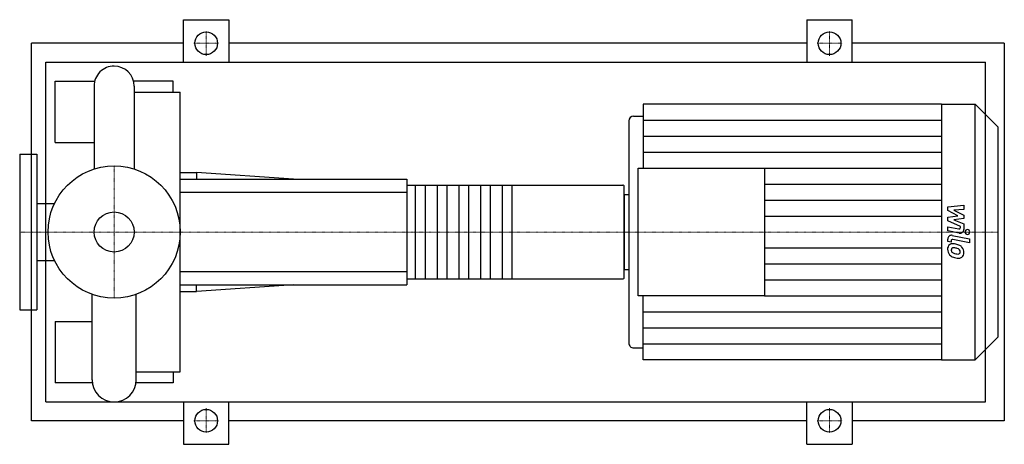
# Model space of a CAD drawing. Extents: x -100 to 942, y -225 to 225.
import ezdxf

# ---------------------------------------------------------------- set-up
doc = ezdxf.new("R2010")
doc.units = 0
doc.linetypes.add('DASHDOT', pattern=[1, 0.5, -0.25, 0, -0.25])
doc.layers.get('0').update_dxf_attribs({"color": 124})
doc.layers.add('CP_AXIS', color=143, linetype='DASHDOT', lineweight=18)
doc.layers.add('CP_DETAL', color=33, linetype='Continuous')
doc.layers.add('cp_hidde', color=203, linetype='Continuous')

msp = doc.modelspace()

# ---------------------------------------------------------------- linework, layer by layer
for p, q in [((73.5, 180), (73.5, 225)), ((73.5, 225), (121.5, 225)), ((121.5, 225), (121.5, 180)), ((733.5, 225), (733.5, 180)), ((733.5, 225), (781.5, 225)), ((781.5, 180), (781.5, 225)), ((-87.5, -200), (-87.5, 200)), ((73.5, 200), (-87.5, 200)), ((733.5, 200), (121.5, 200)), ((942.5, 200), (781.5, 200)), ((942.5, 200), (942.5, -200)), ((-72.2, -180), (-72.2, 180)), ((-72.2, 180), (922.5, 180)), ((922.5, -180), (922.5, 180)), ((-62.5, 95), (-62.5, 160)), ((-62.5, 160), (-20.5, 160)), ((62.5, 160), (20.5, 160)), ((62.5, 148.2), (62.5, 160)), ((-21.2, 154.6), (-21.2, 66.7)), ((21.2, 154.6), (21.2, 66.7)), ((21.2, 148.2), (70, 148.2)), ((70, -148.2), (70, 148.2)), ((560, 135.5), (560, 67.8)), ((876.1, 135.5), (560, 135.5)), ((876.1, 135.5), (876.1, -135.5)), ((876.1, 135.5), (911.7, 135.5)), ((911.7, -135.5), (911.7, 135.5)), ((935.5, 111.4), (911.7, 135.5)), ((545, 117.7), (545, -117.7)), ((550, 122.8), (560, 122.8)), ((935.5, 111.4), (935.5, -111.4)), ((-62.5, 95), (-21.2, 95)), ((-100, 82.5), (-100, -82.5)), ((-100, 82.5), (-82, 82.5)), ((-82, 82.5), (-82, -82.5)), ((70, 63), (87.1, 63)), ((87.1, 63), (87.1, 56)), ((190, 56), (87.1, 63)), ((555, -67.8), (555, 67.8)), ((555, 67.8), (688.5, 67.8)), ((688.5, 67.8), (688.5, -67.8)), ((70, 56), (310, 56)), ((310, 56), (310, -56)), ((310, 49.8), (538.5, 49.8)), ((540, -48.5), (540, 48.5)), ((540, 39.6), (540, -39.6)), ((540, 39.6), (545, 39.6)), ((-82, 30.1), (-63.2, 30.1)), ((-82, -30.1), (-63.2, -30.1)), ((540, -39.6), (545, -39.6)), ((310, -49.8), (538.5, -49.8)), ((70, -56), (310, -56)), ((190, -56), (87.1, -63)), ((87.1, -63), (87.1, -56)), ((-23.3, -156.7), (-23.3, -66)), ((23.3, -156.7), (23.3, -66)), ((70, -63), (87.1, -63)), ((688.5, -67.8), (555, -67.8)), ((560, -135.5), (560, -67.8)), ((-100, -82.5), (-82, -82.5)), ((-62.5, -95), (-62.5, -160)), ((-62.5, -95), (-23.3, -95)), ((935.5, -111.4), (911.7, -135.5)), ((550, -122.8), (560, -122.8)), ((876.1, -135.5), (560, -135.5)), ((876.1, -135.5), (911.7, -135.5)), ((23.3, -148.2), (70, -148.2)), ((62.5, -148.2), (62.5, -160)), ((-23.1, -160), (-62.5, -160)), ((62.5, -160), (23.1, -160)), ((-72.2, -180), (922.5, -180)), ((73.5, -180), (73.5, -225)), ((121.5, -225), (121.5, -180)), ((733.5, -225), (733.5, -180)), ((781.5, -180), (781.5, -225)), ((73.5, -200), (-87.5, -200)), ((733.5, -200), (121.5, -200)), ((942.5, -200), (781.5, -200)), ((73.5, -225), (121.5, -225)), ((733.5, -225), (781.5, -225))]:
    msp.add_line(p, q)
for centre, radius in [((97.5, 200), 12), ((757.5, 200), 12), ((0, 0), 70), ((97.5, -200), 12), ((757.5, -200), 12)]:
    msp.add_circle(centre, radius)
for centre, radius, start, end in [((0, 154.6), 21.2, 90, 180.0003), ((0, 154.6), 21.2, 0, 90), ((0, -156.7), 23.3, 180, 270), ((0, -156.7), 23.3, 270, 0)]:
    msp.add_arc(centre, radius, start, end)
for centre, major_axis, ratio, start_param, end_param in [((550, 117.7), (0, 5.07), 0.98524, 0, 1.570796), ((538.5, 48.5), (-1.53, 0), 0.811594, -3.141593, -1.570796), ((538.5, -48.5), (-1.53, 0), 0.811594, 1.570796, 3.141593), ((550, -117.7), (0, 5.07), 0.98524, 1.570796, 3.141593)]:
    msp.add_ellipse(centre, major_axis=major_axis, ratio=ratio, start_param=start_param, end_param=end_param)
at = {"layer": 'CP_AXIS'}
for p, q in [((97.5, 186.8), (97.5, 213.2)), ((757.5, 186.8), (757.5, 213.2)), ((84.3, 200), (110.7, 200)), ((744.3, 200), (770.7, 200)), ((0, -70), (0, 70)), ((-78.1, 0), (-100, 0)), ((-78.1, 0), (70, 0)), ((70, 0), (540, 0)), ((540, 0), (935.5, 0)), ((97.5, -186.8), (97.5, -213.2)), ((757.5, -186.8), (757.5, -213.2)), ((84.3, -200), (110.7, -200)), ((744.3, -200), (770.7, -200))]:
    msp.add_line(p, q, dxfattribs=at)
at = {"layer": 'CP_DETAL'}
for p, q in [((560, 118.6), (876.1, 118.6)), ((560, 101.6), (876.1, 101.6)), ((560, 84.7), (876.1, 84.7)), ((688.5, 67.8), (876.1, 67.8)), ((421.2, 49.8), (421.2, -49.8)), ((688.5, 50.8), (876.1, 50.8)), ((688.5, 33.9), (876.1, 33.9)), ((882.7, 26.5), (899.5, 28.3)), ((882.7, 22.8), (882.7, 26.5)), ((893.3, 17.1), (882.7, 22.8)), ((899.5, 23.9), (889.1, 23.2)), ((889.1, 23.2), (899.5, 17.7)), ((899.5, 28.3), (899.5, 23.9)), ((688.5, 16.9), (876.1, 16.9)), ((882.7, 15.6), (893.3, 17.1)), ((882.7, 11.9), (882.7, 15.6)), ((896, 5.7), (882.7, 11.9)), ((899.5, 14.3), (889.1, 12.9)), ((889.1, 12.9), (899.5, 8.6)), ((899.5, 17.7), (899.5, 14.3)), ((882.7, 1.2), (882.7, 5.5)), ((882.7, 5.5), (894.2, 3.2)), ((894.8, -1.2), (882.7, 1.2)), ((896, 4.7), (896, 5.7)), ((899.5, 8.6), (899.6, 2.8)), ((882.7, -10.1), (882.7, -7.5)), ((886.2, -10.8), (882.7, -10.1)), ((886.2, -9.4), (886.2, -10.8)), ((887.4, -3.6), (905.7, -7.2)), ((905.7, -11.4), (888, -8)), ((905.7, -7.2), (905.7, -11.4)), ((688.5, -16.9), (876.1, -16.9)), ((688.5, -33.9), (876.1, -33.9)), ((688.5, -50.8), (876.1, -50.8)), ((688.5, -67.8), (876.1, -67.8)), ((560, -84.7), (876.1, -84.7)), ((560, -101.6), (876.1, -101.6)), ((560, -118.6), (876.1, -118.6))]:
    msp.add_line(p, q, dxfattribs=at)
at = {"layer": 'CP_DETAL', "extrusion": (0, 1, 0)}
for p, q in [((310, 42), (70, 42)), ((319.2, -49.8), (319.2, 49.8)), ((329.2, 49.8), (329.2, -49.8)), ((342.2, -49.8), (342.2, 49.8)), ((352.2, 49.8), (352.2, -49.8)), ((365.2, -49.8), (365.2, 49.8)), ((375.2, 49.8), (375.2, -49.8)), ((388.2, -49.8), (388.2, 49.8)), ((398.2, 49.8), (398.2, -49.8)), ((411.2, -49.8), (411.2, 49.8)), ((70, -42), (310, -42))]:
    msp.add_line(p, q, dxfattribs=at)
at = {"layer": 'CP_DETAL'}
for centre, major_axis, start_param, end_param in [((894.5, 4.7), (0, 1.52), 2.951845, 4.713019), ((895.6, 2.8), (0, 4.06), 2.95216, 4.714304), ((903.5, 0), (0, 2.54), -1.570796, 4.712389), ((886.7, -7.5), (0, 4.06), -0.191914, 1.570796), ((887.7, -9.4), (0, 1.52), -0.191914, 1.570796), ((888.1, -17.9), (0, 5.74), 0.682731, 1.644817), ((891.1, -18.4), (0, 8.73), 1.565103, 2.28008), ((887.7, -17.8), (0, 5.32), -0.114442, 0.64211), ((888.4, -18.9), (0, 2.16), 0.702566, 1.65345), ((893.7, -18.6), (0, 7.56), 1.64383, 1.784252), ((889.4, -19.2), (0, 3.15), 1.871642, 2.273785), ((888.5, -19.5), (0, 2.68), -0.121044, 0.622598), ((887.1, -32.8), (0, 20.3), -0.203622, -0.060635), ((888.1, -31.6), (0, 14.8), -0.212039, -0.055299), ((888.8, -27.7), (0, 15), -0.469292, -0.155785), ((886.8, -40), (0, 23.3), -0.261617, -0.18873), ((891.8, -22), (0, 4.6), -0.83213, -0.199935), ((892.8, -21), (0, 3.15), 4.689602, 5.420936), ((891.7, -21.3), (0, 7.98), -0.86405, -0.508507), ((891.4, -21.7), (0, 8.5), 4.700672, 5.431436), ((890.9, -18.5), (0, 8.49), 2.286421, 2.863358), ((889.9, -18.7), (0, 3.86), 2.288791, 2.702053), ((893.3, -10.4), (0, 12.9), 2.731968, 2.968164), ((895.8, -2.6), (0, 25.2), 2.845993, 2.952408), ((894.1, -7.1), (0, 16.3), 2.95617, 3.115053), ((894.7, -10.5), (0, 17.2), 2.928393, 3.119927), ((893.7, -20.8), (0, 2.56), 3.114985, 3.768742), ((894.6, -22.5), (0, 5.19), 3.093029, 3.785927), ((894, -21.4), (0, 1.89), 3.820384, 4.339285), ((893.1, -21.1), (0, 2.87), 4.352223, 4.734788), ((893.9, -22.2), (0, 5.9), 3.837325, 4.778498)]:
    msp.add_ellipse(centre, major_axis=major_axis, ratio=0.98524, start_param=start_param, end_param=end_param, dxfattribs=at)
at = {"layer": 'cp_hidde'}
msp.add_circle((0, 0), 21.2, dxfattribs=at)

doc.saveas('drawing.dxf')
